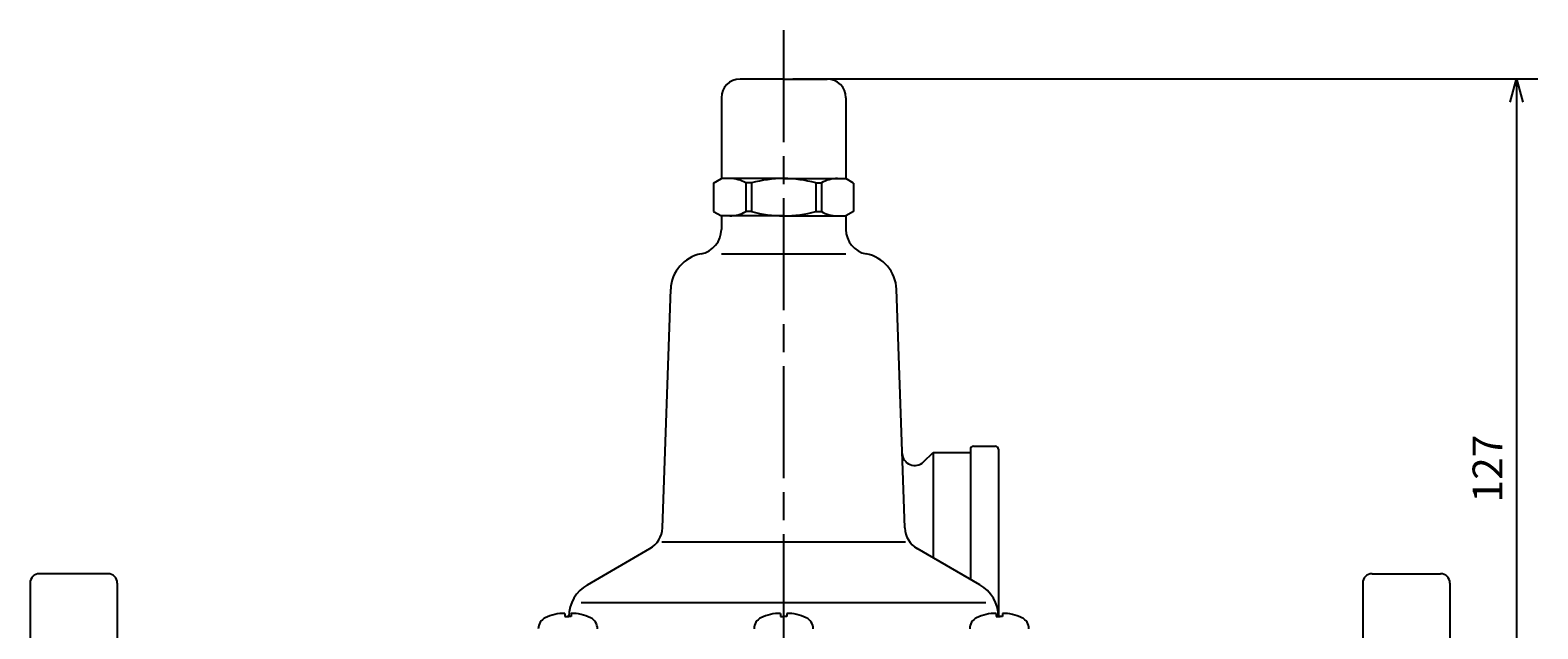
# Model space of a CAD drawing. Extents: x 0 to 747, y 0 to 478.
# Drawn here: x 167 to 409, y 184 to 280 of the extents above; entities that cross this region are included whole.
import ezdxf

# ---------------------------------------------------------------- set-up
doc = ezdxf.new("R2010")
doc.units = 0
doc.header["$LTSCALE"] = 1.5
doc.linetypes.add('AM_ISO08W050', pattern=[18, 12, -1.5, 3, -1.5])
doc.layers.get('0').update_dxf_attribs({"linetype": 'CONTINUOUS'})
doc.layers.get('DEFPOINTS').update_dxf_attribs({"linetype": 'CONTINUOUS'})
for name, color, linetype in [('AM_0', 7, 'CONTINUOUS'), ('AM_5', 3, 'CONTINUOUS'), ('AM_7', 4, 'AM_ISO08W050')]:
    doc.layers.add(name, color=color, linetype=linetype)
doc.styles.get("Standard").update_dxf_attribs({"font": 'isocp.shx', "bigfont": 'EXTFONT.SHX'})
doc.dimstyles.get("Standard").update_dxf_attribs({"dimtxt": 0.18, "dimasz": 0.18, "dimexe": 0.18, "dimexo": 0.0625, "dimgap": 0.09, "dimtad": 0, "dimtih": 1, "dimtoh": 1, "dimzin": 0, "dimcen": 0.09, "dimazin": 3, "dimtfac": 1, "dimtofl": 0, "dimtmove": 0, "dimatfit": 3})

# ---------------------------------------------------------------- blocks, each defined once
blk = doc.blocks.new('_OPEN30')
at = {"color": 0, "linetype": 'BYBLOCK'}
for p, q in [((-1, 0.268), (0, 0)), ((0, 0), (-1, -0.268)), ((0, 0), (-1, 0))]:
    blk.add_line(p, q, dxfattribs=at)
blk = doc.blocks.new('*U393')
at = {"layer": 'AM_5', "color": 3}
blk.add_text('127', height=4.8, rotation=90, dxfattribs=at).set_placement((403.66, 204.32))
blk = doc.blocks.new('*D60')
at = {"layer": 'AM_5', "color": 3}
for p, q in [((289.72, 272.38), (409.34, 272.38)), ((405.91, 268.63), (405.91, 149.13)), ((397.72, 145.38), (409.34, 145.38))]:
    blk.add_line(p, q, dxfattribs=at)
at = {"layer": 'DEFPOINTS', "color": 0}
for p in [(288.22, 272.38), (396.22, 145.38), (405.91, 145.38)]:
    blk.add_point(p, dxfattribs=at)
at = {"layer": 'AM_0'}
blk.add_blockref('*U393', (0, 0), dxfattribs=at)
at = {"layer": 'AM_5', "color": 3, "xscale": 3.75, "yscale": 3.75, "zscale": 3.75}
for p, rotation in [((405.91, 272.38), 90), ((405.91, 145.38), 270)]:
    blk.add_blockref('_OPEN30', p, dxfattribs=dict(at, rotation=rotation))

msp = doc.modelspace()

# ---------------------------------------------------------------- linework, layer by layer
at = {"layer": 'AM_0'}
for p, q in [((288.217, 272.375), (281.217, 272.375)), ((288.217, 272.375), (295.217, 272.375)), ((278.217, 269.375), (278.217, 256.375)), ((298.217, 269.375), (298.217, 256.375)), ((276.967, 255.654), (278.217, 256.375)), ((276.967, 255.654), (276.967, 251.097)), ((288.217, 256.375), (278.217, 256.375)), ((282.134, 255.678), (282.134, 251.072)), ((283.063, 255.667), (282.134, 255.667)), ((283.063, 255.667), (283.063, 251.083)), ((288.217, 256.375), (298.217, 256.375)), ((293.371, 255.667), (294.301, 255.667)), ((293.371, 255.667), (293.371, 251.083)), ((294.301, 255.678), (294.301, 251.072)), ((299.467, 255.654), (298.217, 256.375)), ((299.467, 255.654), (299.467, 251.097)), ((276.967, 251.097), (278.217, 250.375)), ((278.217, 250.375), (278.217, 248.2)), ((288.217, 250.375), (278.217, 250.375)), ((288.217, 250.375), (278.217, 250.375)), ((283.063, 251.083), (282.134, 251.083)), ((288.217, 250.375), (298.217, 250.375)), ((288.217, 250.375), (298.217, 250.375)), ((293.371, 251.083), (294.301, 251.083)), ((295.217, 250.375), (298.217, 250.375)), ((299.467, 251.097), (298.217, 250.375)), ((298.217, 250.375), (298.217, 248.2)), ((278.217, 244.27), (298.217, 244.27)), ((268.745, 200.223), (270.085, 238.585)), ((307.689, 200.223), (306.35, 238.585)), ((318.717, 213.375), (322.217, 213.375)), ((310.685, 210.842), (312.217, 212.375)), ((312.217, 212.375), (318.217, 212.375)), ((312.217, 212.375), (312.217, 195.437)), ((318.217, 212.875), (318.217, 191.973)), ((322.717, 212.875), (322.717, 185.975)), ((256.717, 191.107), (266.748, 196.898)), ((268.668, 198.007), (307.767, 198.007)), ((319.717, 191.107), (309.687, 196.898)), ((167.217, 191.375), (167.217, 145.375)), ((179.717, 192.875), (168.717, 192.875)), ((181.217, 191.375), (181.217, 145.375)), ((381.217, 191.375), (381.217, 145.375)), ((382.717, 192.875), (393.717, 192.875)), ((395.217, 191.375), (395.217, 145.375)), ((253.076, 186.456), (253.076, 185.975)), ((254.076, 186.456), (254.076, 185.975)), ((255.717, 188.221), (320.717, 188.221)), ((287.717, 186.456), (287.717, 185.975)), ((288.717, 186.456), (288.717, 185.975)), ((322.358, 186.456), (322.358, 185.975)), ((323.358, 186.456), (323.358, 185.975)), ((253.076, 185.975), (253.718, 185.975)), ((254.076, 185.975), (253.435, 185.975)), ((287.717, 185.975), (288.359, 185.975)), ((288.717, 185.975), (288.076, 185.975)), ((322.358, 185.975), (323, 185.975)), ((323.358, 185.975), (322.717, 185.975))]:
    msp.add_line(p, q, dxfattribs=at)
for centre, radius, start, end in [((281.217, 269.375), 3, 90, 180), ((295.217, 269.375), 3, 360, 90), ((279.557, 251.264), 5.112, 59.47951, 90), ((288.217, 237.268), 19.107, 90, 105.64881), ((288.217, 237.268), 19.107, 74.35119, 90), ((296.878, 251.264), 5.112, 90, 120.52049), ((279.557, 255.487), 5.112, 270, 300.52049), ((288.217, 269.482), 19.107, 254.35119, 270), ((288.217, 269.482), 19.107, 270, 285.64881), ((296.878, 255.487), 5.112, 239.47951, 270), ((274.217, 248.2), 4, 280.74261, 360), ((302.217, 248.2), 4, 180, 259.2574), ((276.081, 238.375), 6, 100.74261, 178), ((300.353, 238.375), 6, 2, 79.25739), ((318.717, 212.875), 0.5, 90, 180), ((322.217, 212.875), 0.5, 360, 90), ((309.27, 212.257), 2, 182, 315), ((264.748, 200.362), 4, 300, 358), ((311.687, 200.362), 4, 182, 240), ((168.717, 191.375), 1.5, 90, 180.00001), ((179.717, 191.375), 1.5, 359.99999, 90), ((382.717, 191.375), 1.5, 90, 180), ((393.717, 191.375), 1.5, 359.99999, 90), ((259.717, 185.911), 6, 120, 179.38786), ((316.717, 185.911), 6, 0.61214, 60), ((252.826, 179.975), 6.5, 87.79577, 116.3878), ((254.326, 179.975), 6.5, 63.6122, 92.20423), ((287.467, 179.975), 6.5, 87.79577, 116.3878), ((288.967, 179.975), 6.5, 63.6122, 92.20423), ((322.108, 179.975), 6.5, 87.79577, 116.3878), ((323.608, 179.975), 6.5, 63.6122, 92.20423), ((250.826, 184.006), 2, 116.3878, 179.99999), ((256.326, 184.006), 2, 0.00001, 63.6122), ((285.467, 184.006), 2, 116.3878, 179.99999), ((290.967, 184.006), 2, 0.00001, 63.6122), ((320.108, 184.006), 2, 116.3878, 179.99999), ((325.608, 184.006), 2, 0.00001, 63.6122)]:
    msp.add_arc(centre, radius, start, end, dxfattribs=at)
at = {"layer": 'AM_7'}
msp.add_line((288.217, 280.231), (288.217, 145.375), dxfattribs=at)

# ---------------------------------------------------------------- dimensions: what is measured, and where the dimension line sits
at = {"layer": 'AM_5'}
dim = msp.add_linear_dim(base=(405.912, 145.375), p1=(288.217, 272.375), p2=(396.217, 145.375), angle=90, dimstyle='Standard', override={"dimscale": 1.5}, dxfattribs=at)
dim.commit()
dim.dimension.update_dxf_attribs({"geometry": '*D60', "text_midpoint": (401.262, 208.875)})

doc.saveas('drawing.dxf')
